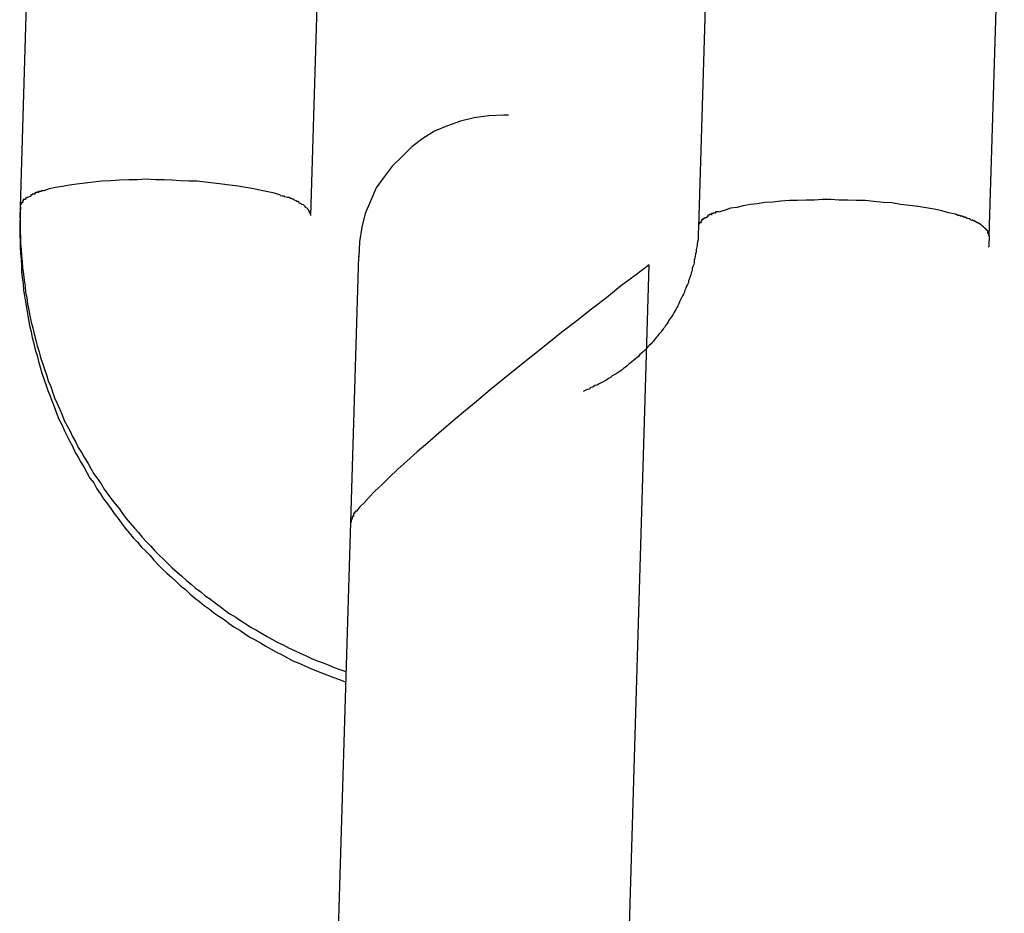
# Model space of a CAD drawing. Extents: x -64 to 64, y -26 to 26.
# Drawn here: x 35 to 35, y -13 to -13 of the extents above; entities that cross this region are included whole.
import ezdxf

# ---------------------------------------------------------------- set-up
doc = ezdxf.new("R2010")
doc.units = 0
doc.layers.get('0').update_dxf_attribs({"linetype": 'CONTINUOUS'})

msp = doc.modelspace()

# ---------------------------------------------------------------- linework, layer by layer
at = {"color": 0}
for points in [[(34.538, -13.3356), (34.541, -13.2332)], [(34.5979, -13.3374), (34.601, -13.2349)], [(34.681, -13.2374), (34.6779, -13.3398)], [(34.741, -13.2391), (34.7378, -13.3416)], [(34.6387, -13.3167), (34.6387, -13.3167), (34.6384, -13.3167), (34.6384, -13.3167), (34.6384, -13.3167), (34.6384, -13.3167), (34.6381, -13.3167), (34.6381, -13.3167), (34.6381, -13.3167), (34.6381, -13.3167), (34.6378, -13.3167), (34.6378, -13.3167), (34.6378, -13.3167), (34.6378, -13.3167), (34.6377, -13.3167), (34.6377, -13.3167), (34.6377, -13.3167), (34.6377, -13.3167), (34.6377, -13.3167), (34.6346, -13.3168), (34.6316, -13.3172), (34.6288, -13.3179), (34.6261, -13.3189), (34.6234, -13.32), (34.621, -13.3215), (34.6187, -13.3232), (34.6167, -13.3252), (34.6147, -13.3272), (34.613, -13.3294), (34.6114, -13.3317), (34.6102, -13.3344), (34.6091, -13.337), (34.6084, -13.3398), (34.6079, -13.3428), (34.6078, -13.3459)], [(34.6387, -13.3167), (34.6387, -13.3167), (34.6384, -13.3167), (34.6384, -13.3167), (34.6384, -13.3167), (34.6384, -13.3167), (34.6381, -13.3167), (34.6381, -13.3167), (34.6381, -13.3167), (34.6381, -13.3167), (34.6378, -13.3167), (34.6378, -13.3167), (34.6378, -13.3167), (34.6378, -13.3167), (34.6377, -13.3167), (34.6377, -13.3167), (34.6377, -13.3167), (34.6377, -13.3167), (34.6377, -13.3167), (34.6346, -13.3168), (34.6316, -13.3172), (34.6288, -13.3179), (34.6261, -13.3189), (34.6234, -13.32), (34.621, -13.3215), (34.6187, -13.3232), (34.6167, -13.3252), (34.6147, -13.3272), (34.613, -13.3294), (34.6114, -13.3317), (34.6102, -13.3344), (34.6091, -13.337), (34.6084, -13.3398), (34.6079, -13.3428), (34.6078, -13.3459)], [(34.5916, -13.3332), (34.5904, -13.3328), (34.589, -13.3325), (34.5876, -13.3322), (34.5861, -13.3319), (34.5845, -13.3316), (34.5829, -13.3313), (34.5812, -13.3311), (34.5796, -13.3309), (34.5779, -13.3307), (34.5761, -13.3305), (34.5744, -13.3303), (34.5727, -13.3303), (34.571, -13.3302), (34.5692, -13.3301), (34.5676, -13.33), (34.5658, -13.33), (34.5639, -13.3299), (34.5621, -13.33), (34.5603, -13.33), (34.5584, -13.3301), (34.5566, -13.3302), (34.5547, -13.3303), (34.553, -13.3305), (34.5513, -13.3307), (34.5496, -13.3309), (34.5481, -13.3311), (34.5466, -13.3314), (34.5452, -13.3316), (34.5439, -13.3319), (34.5428, -13.3323)], [(34.5395, -13.3337), (34.5395, -13.3337), (34.5392, -13.3337), (34.5392, -13.3337), (34.5392, -13.3337), (34.5392, -13.3337), (34.5392, -13.3337), (34.5392, -13.3337), (34.5392, -13.3337), (34.5392, -13.3338), (34.539, -13.3338), (34.539, -13.3338), (34.539, -13.3338), (34.539, -13.3338), (34.539, -13.3338), (34.539, -13.3338), (34.539, -13.3338), (34.539, -13.3341)], [(34.5395, -13.3337), (34.5395, -13.3337), (34.5392, -13.3337), (34.5392, -13.3337), (34.5392, -13.3337), (34.5392, -13.3337), (34.5392, -13.3337), (34.5392, -13.3337), (34.5392, -13.3337), (34.5392, -13.3338), (34.539, -13.3338), (34.539, -13.3338), (34.539, -13.3338), (34.539, -13.3338), (34.539, -13.3338), (34.539, -13.3338), (34.539, -13.3338), (34.539, -13.3341)], [(34.5401, -13.3334), (34.5394, -13.3337)], [(34.5409, -13.333), (34.5409, -13.333), (34.5406, -13.333), (34.5406, -13.333), (34.5406, -13.333), (34.5406, -13.333), (34.5404, -13.333), (34.5404, -13.333), (34.5404, -13.333), (34.5404, -13.3331), (34.5401, -13.3331), (34.5401, -13.3331), (34.5401, -13.3331), (34.5401, -13.3331), (34.5401, -13.3331), (34.5401, -13.3331), (34.5401, -13.3331), (34.5401, -13.3334)], [(34.5409, -13.333), (34.5409, -13.333), (34.5406, -13.333), (34.5406, -13.333), (34.5406, -13.333), (34.5406, -13.333), (34.5404, -13.333), (34.5404, -13.333), (34.5404, -13.333), (34.5404, -13.3331), (34.5401, -13.3331), (34.5401, -13.3331), (34.5401, -13.3331), (34.5401, -13.3331), (34.5401, -13.3331), (34.5401, -13.3331), (34.5401, -13.3331), (34.5401, -13.3334)], [(34.5418, -13.3326), (34.5418, -13.3326), (34.5415, -13.3326), (34.5415, -13.3326), (34.5415, -13.3326), (34.5415, -13.3326), (34.5413, -13.3326), (34.5413, -13.3326), (34.5413, -13.3326), (34.5413, -13.3327), (34.541, -13.3327), (34.541, -13.3327), (34.541, -13.3327), (34.541, -13.3327), (34.5409, -13.3327), (34.5409, -13.3327), (34.5409, -13.3327), (34.5409, -13.333)], [(34.5418, -13.3326), (34.5418, -13.3326), (34.5415, -13.3326), (34.5415, -13.3326), (34.5415, -13.3326), (34.5415, -13.3326), (34.5413, -13.3326), (34.5413, -13.3326), (34.5413, -13.3326), (34.5413, -13.3327), (34.541, -13.3327), (34.541, -13.3327), (34.541, -13.3327), (34.541, -13.3327), (34.5409, -13.3327), (34.5409, -13.3327), (34.5409, -13.3327), (34.5409, -13.333)], [(34.5427, -13.3323), (34.5427, -13.3323), (34.5424, -13.3323), (34.5424, -13.3323), (34.5424, -13.3323), (34.5424, -13.3323), (34.5422, -13.3323), (34.5422, -13.3323), (34.5422, -13.3323), (34.5422, -13.3324), (34.5419, -13.3324), (34.5419, -13.3324), (34.5419, -13.3324), (34.5419, -13.3324), (34.5417, -13.3324), (34.5417, -13.3324), (34.5417, -13.3324), (34.5417, -13.3327)], [(34.5427, -13.3323), (34.5427, -13.3323), (34.5424, -13.3323), (34.5424, -13.3323), (34.5424, -13.3323), (34.5424, -13.3323), (34.5422, -13.3323), (34.5422, -13.3323), (34.5422, -13.3323), (34.5422, -13.3324), (34.5419, -13.3324), (34.5419, -13.3324), (34.5419, -13.3324), (34.5419, -13.3324), (34.5417, -13.3324), (34.5417, -13.3324), (34.5417, -13.3324), (34.5417, -13.3327)], [(34.5926, -13.3336), (34.5926, -13.3336), (34.5923, -13.3334), (34.5923, -13.3334), (34.5923, -13.3334), (34.5923, -13.3334), (34.592, -13.3334), (34.592, -13.3334), (34.592, -13.3334), (34.592, -13.3334), (34.5917, -13.3333), (34.5917, -13.3333), (34.5917, -13.3333), (34.5917, -13.3333), (34.5916, -13.3333), (34.5916, -13.3333), (34.5916, -13.3333), (34.5916, -13.3333)], [(34.5926, -13.3336), (34.5926, -13.3336), (34.5923, -13.3334), (34.5923, -13.3334), (34.5923, -13.3334), (34.5923, -13.3334), (34.592, -13.3334), (34.592, -13.3334), (34.592, -13.3334), (34.592, -13.3334), (34.5917, -13.3333), (34.5917, -13.3333), (34.5917, -13.3333), (34.5917, -13.3333), (34.5916, -13.3333), (34.5916, -13.3333), (34.5916, -13.3333), (34.5916, -13.3333)], [(34.5937, -13.3339), (34.5937, -13.3339), (34.5934, -13.3337), (34.5934, -13.3337), (34.5934, -13.3337), (34.5934, -13.3337), (34.5931, -13.3337), (34.5931, -13.3337), (34.5931, -13.3337), (34.5931, -13.3337), (34.5928, -13.3336), (34.5928, -13.3336), (34.5928, -13.3336), (34.5928, -13.3336), (34.5927, -13.3336), (34.5927, -13.3336), (34.5927, -13.3336), (34.5927, -13.3336)], [(34.5937, -13.3339), (34.5937, -13.3339), (34.5934, -13.3337), (34.5934, -13.3337), (34.5934, -13.3337), (34.5934, -13.3337), (34.5931, -13.3337), (34.5931, -13.3337), (34.5931, -13.3337), (34.5931, -13.3337), (34.5928, -13.3336), (34.5928, -13.3336), (34.5928, -13.3336), (34.5928, -13.3336), (34.5927, -13.3336), (34.5927, -13.3336), (34.5927, -13.3336), (34.5927, -13.3336)], [(34.5946, -13.3343), (34.5946, -13.3343), (34.5943, -13.334), (34.5943, -13.334), (34.5943, -13.334), (34.5943, -13.334), (34.5941, -13.334), (34.5941, -13.334), (34.5941, -13.334), (34.5941, -13.334), (34.5938, -13.3339), (34.5938, -13.3339), (34.5938, -13.3339), (34.5938, -13.3339), (34.5937, -13.3339), (34.5937, -13.3339), (34.5937, -13.3339), (34.5937, -13.3339)], [(34.5946, -13.3343), (34.5946, -13.3343), (34.5943, -13.334), (34.5943, -13.334), (34.5943, -13.334), (34.5943, -13.334), (34.5941, -13.334), (34.5941, -13.334), (34.5941, -13.334), (34.5941, -13.334), (34.5938, -13.3339), (34.5938, -13.3339), (34.5938, -13.3339), (34.5938, -13.3339), (34.5937, -13.3339), (34.5937, -13.3339), (34.5937, -13.3339), (34.5937, -13.3339)], [(34.5384, -13.3348), (34.5384, -13.3348), (34.5381, -13.3348), (34.5381, -13.3348), (34.5381, -13.3348), (34.5381, -13.3348), (34.5381, -13.3348), (34.5381, -13.3348), (34.5381, -13.3348), (34.5381, -13.3351), (34.5379, -13.3351), (34.5379, -13.3351), (34.5379, -13.3351), (34.5379, -13.3353), (34.5379, -13.3353), (34.5379, -13.3353), (34.5379, -13.3353), (34.5379, -13.3356)], [(34.5384, -13.3348), (34.5384, -13.3348), (34.5381, -13.3348), (34.5381, -13.3348), (34.5381, -13.3348), (34.5381, -13.3348), (34.5381, -13.3348), (34.5381, -13.3348), (34.5381, -13.3348), (34.5381, -13.3351), (34.5379, -13.3351), (34.5379, -13.3351), (34.5379, -13.3351), (34.5379, -13.3353), (34.5379, -13.3353), (34.5379, -13.3353), (34.5379, -13.3353), (34.5379, -13.3356)], [(34.538, -13.3356), (34.5379, -13.3369), (34.5379, -13.3382), (34.5379, -13.3394), (34.5379, -13.3407), (34.538, -13.342), (34.538, -13.3432), (34.5381, -13.3444), (34.5382, -13.3457), (34.5383, -13.3469), (34.5384, -13.3482), (34.5386, -13.3495), (34.5387, -13.3507), (34.5389, -13.352), (34.539, -13.3532), (34.5393, -13.3544), (34.5394, -13.3556), (34.5397, -13.3569), (34.5399, -13.3581), (34.5402, -13.3594), (34.5405, -13.3606), (34.5408, -13.3618), (34.5411, -13.3631), (34.5414, -13.3643), (34.5418, -13.3655), (34.5421, -13.3667), (34.5425, -13.3679), (34.5429, -13.3691), (34.5433, -13.3703), (34.5437, -13.3715), (34.5442, -13.3727), (34.5446, -13.3738), (34.545, -13.375), (34.5455, -13.3762), (34.5461, -13.3774), (34.5466, -13.3785), (34.547, -13.3797), (34.5476, -13.3808), (34.5482, -13.3819), (34.5487, -13.383), (34.5494, -13.3842), (34.5499, -13.3853), (34.5506, -13.3864), (34.5512, -13.3874), (34.5519, -13.3886), (34.5525, -13.3896), (34.5531, -13.3907), (34.5539, -13.3918), (34.5546, -13.3928), (34.5552, -13.3939), (34.556, -13.3949), (34.5567, -13.3959), (34.5575, -13.3969), (34.5583, -13.3979), (34.559, -13.3989), (34.5598, -13.3999), (34.5606, -13.4009), (34.5615, -13.4019), (34.5623, -13.4028), (34.5631, -13.4038), (34.5639, -13.4047), (34.5648, -13.4056), (34.5657, -13.4066), (34.5666, -13.4075), (34.5675, -13.4083), (34.5684, -13.4092), (34.5693, -13.4101), (34.5703, -13.411), (34.5712, -13.4118), (34.5722, -13.4127), (34.5732, -13.4135), (34.5741, -13.4143), (34.5752, -13.4151), (34.5761, -13.4159), (34.5772, -13.4166), (34.5782, -13.4174), (34.5792, -13.4181), (34.5802, -13.4189), (34.5812, -13.4196), (34.5824, -13.4203), (34.5834, -13.421), (34.5845, -13.4217), (34.5856, -13.4224), (34.5867, -13.423), (34.5877, -13.4236), (34.5889, -13.4243), (34.59, -13.4249), (34.5911, -13.4255), (34.5922, -13.426), (34.5934, -13.4267), (34.5945, -13.4272), (34.5957, -13.4277), (34.5969, -13.4283), (34.598, -13.4288), (34.5992, -13.4293), (34.6004, -13.4297), (34.6016, -13.4302), (34.6027, -13.4307), (34.6039, -13.4311), (34.6051, -13.4315)], [(34.5379, -13.3377), (34.538, -13.3357)], [(34.5389, -13.3341), (34.5389, -13.3341), (34.5386, -13.3341), (34.5386, -13.3341), (34.5386, -13.3341), (34.5386, -13.3341), (34.5385, -13.3341), (34.5385, -13.3341), (34.5385, -13.3341), (34.5385, -13.3344), (34.5384, -13.3344), (34.5384, -13.3344), (34.5384, -13.3344), (34.5384, -13.3345), (34.5384, -13.3345), (34.5384, -13.3345), (34.5384, -13.3345), (34.5384, -13.3348)], [(34.5389, -13.3341), (34.5389, -13.3341), (34.5386, -13.3341), (34.5386, -13.3341), (34.5386, -13.3341), (34.5386, -13.3341), (34.5385, -13.3341), (34.5385, -13.3341), (34.5385, -13.3341), (34.5385, -13.3344), (34.5384, -13.3344), (34.5384, -13.3344), (34.5384, -13.3344), (34.5384, -13.3345), (34.5384, -13.3345), (34.5384, -13.3345), (34.5384, -13.3345), (34.5384, -13.3348)], [(34.5955, -13.3347), (34.5955, -13.3347), (34.5952, -13.3345), (34.5952, -13.3345), (34.5952, -13.3345), (34.5952, -13.3345), (34.595, -13.3345), (34.595, -13.3345), (34.595, -13.3345), (34.595, -13.3345), (34.5947, -13.3343), (34.5947, -13.3343), (34.5947, -13.3343), (34.5947, -13.3343), (34.5947, -13.3343), (34.5947, -13.3343), (34.5947, -13.3343), (34.5947, -13.3343)], [(34.5955, -13.3347), (34.5955, -13.3347), (34.5952, -13.3345), (34.5952, -13.3345), (34.5952, -13.3345), (34.5952, -13.3345), (34.595, -13.3345), (34.595, -13.3345), (34.595, -13.3345), (34.595, -13.3345), (34.5947, -13.3343), (34.5947, -13.3343), (34.5947, -13.3343), (34.5947, -13.3343), (34.5947, -13.3343), (34.5947, -13.3343), (34.5947, -13.3343), (34.5947, -13.3343)], [(34.5961, -13.3352), (34.5961, -13.3352), (34.5958, -13.3349), (34.5958, -13.3349), (34.5958, -13.3349), (34.5958, -13.3349), (34.5957, -13.3349), (34.5957, -13.3349), (34.5957, -13.3349), (34.5957, -13.3349), (34.5954, -13.3348), (34.5954, -13.3348), (34.5954, -13.3348), (34.5954, -13.3348), (34.5954, -13.3348), (34.5954, -13.3348), (34.5954, -13.3348), (34.5954, -13.3348)], [(34.5961, -13.3352), (34.5961, -13.3352), (34.5958, -13.3349), (34.5958, -13.3349), (34.5958, -13.3349), (34.5958, -13.3349), (34.5957, -13.3349), (34.5957, -13.3349), (34.5957, -13.3349), (34.5957, -13.3349), (34.5954, -13.3348), (34.5954, -13.3348), (34.5954, -13.3348), (34.5954, -13.3348), (34.5954, -13.3348), (34.5954, -13.3348), (34.5954, -13.3348), (34.5954, -13.3348)], [(34.5967, -13.3355), (34.5967, -13.3355), (34.5964, -13.3352), (34.5964, -13.3352), (34.5964, -13.3352), (34.5964, -13.3352), (34.5964, -13.3352), (34.5964, -13.3352), (34.5964, -13.3352), (34.5964, -13.3352), (34.5961, -13.3351), (34.5961, -13.3351), (34.5961, -13.3351), (34.5961, -13.3351), (34.5961, -13.3351), (34.5961, -13.3351), (34.5961, -13.3351), (34.5961, -13.3351)], [(34.5967, -13.3355), (34.5967, -13.3355), (34.5964, -13.3352), (34.5964, -13.3352), (34.5964, -13.3352), (34.5964, -13.3352), (34.5964, -13.3352), (34.5964, -13.3352), (34.5964, -13.3352), (34.5964, -13.3352), (34.5961, -13.3351), (34.5961, -13.3351), (34.5961, -13.3351), (34.5961, -13.3351), (34.5961, -13.3351), (34.5961, -13.3351), (34.5961, -13.3351), (34.5961, -13.3351)], [(34.5971, -13.3359), (34.5971, -13.3359), (34.5968, -13.3357), (34.5968, -13.3357), (34.5968, -13.3357), (34.5968, -13.3357), (34.5968, -13.3357), (34.5968, -13.3357), (34.5968, -13.3357), (34.5968, -13.3357), (34.5967, -13.3355), (34.5967, -13.3355), (34.5967, -13.3355), (34.5967, -13.3355), (34.5967, -13.3355), (34.5967, -13.3355), (34.5967, -13.3355), (34.5967, -13.3355)], [(34.5971, -13.3359), (34.5971, -13.3359), (34.5968, -13.3357), (34.5968, -13.3357), (34.5968, -13.3357), (34.5968, -13.3357), (34.5968, -13.3357), (34.5968, -13.3357), (34.5968, -13.3357), (34.5968, -13.3357), (34.5967, -13.3355), (34.5967, -13.3355), (34.5967, -13.3355), (34.5967, -13.3355), (34.5967, -13.3355), (34.5967, -13.3355), (34.5967, -13.3355), (34.5967, -13.3355)], [(34.5975, -13.3363), (34.5975, -13.3363), (34.5972, -13.336), (34.5972, -13.336), (34.5972, -13.336), (34.5972, -13.336), (34.5972, -13.336), (34.5972, -13.336), (34.5972, -13.336), (34.5972, -13.336), (34.5972, -13.3359), (34.5972, -13.3359), (34.5972, -13.3359), (34.5972, -13.3359), (34.5972, -13.3359), (34.5972, -13.3359), (34.5972, -13.3359), (34.5972, -13.3359)], [(34.5975, -13.3363), (34.5975, -13.3363), (34.5972, -13.336), (34.5972, -13.336), (34.5972, -13.336), (34.5972, -13.336), (34.5972, -13.336), (34.5972, -13.336), (34.5972, -13.336), (34.5972, -13.336), (34.5972, -13.3359), (34.5972, -13.3359), (34.5972, -13.3359), (34.5972, -13.3359), (34.5972, -13.3359), (34.5972, -13.3359), (34.5972, -13.3359), (34.5972, -13.3359)], [(34.7309, -13.3371), (34.7295, -13.3368), (34.7281, -13.3364), (34.7265, -13.3361), (34.7249, -13.3358), (34.7232, -13.3355), (34.7214, -13.3353), (34.7196, -13.3351), (34.7178, -13.3348), (34.716, -13.3347), (34.7141, -13.3345), (34.7123, -13.3343), (34.7104, -13.3343), (34.7087, -13.3342), (34.7069, -13.3342), (34.7052, -13.3341), (34.7035, -13.3341), (34.7018, -13.3342), (34.7001, -13.3342), (34.6983, -13.3343), (34.6967, -13.3343), (34.6949, -13.3344), (34.6932, -13.3346), (34.6916, -13.3347), (34.69, -13.335), (34.6886, -13.3351), (34.6871, -13.3354), (34.6858, -13.3357), (34.6845, -13.3359), (34.6834, -13.3363), (34.6823, -13.3366)], [(34.5379, -13.3377), (34.5378, -13.3389), (34.5378, -13.3402), (34.5378, -13.3415), (34.5379, -13.3427), (34.5379, -13.344), (34.538, -13.3452), (34.5381, -13.3464), (34.5382, -13.3477), (34.5382, -13.349), (34.5383, -13.3502), (34.5385, -13.3515), (34.5386, -13.3528), (34.5388, -13.354), (34.539, -13.3552), (34.5392, -13.3564), (34.5394, -13.3577), (34.5396, -13.3589), (34.5398, -13.3601), (34.5402, -13.3614), (34.5404, -13.3626), (34.5407, -13.3638), (34.541, -13.3651), (34.5414, -13.3663), (34.5417, -13.3675), (34.542, -13.3687), (34.5424, -13.3699), (34.5428, -13.3711), (34.5432, -13.3723), (34.5436, -13.3735), (34.5441, -13.3747), (34.5445, -13.3758), (34.545, -13.377), (34.5454, -13.3782), (34.5459, -13.3794), (34.5465, -13.3805), (34.547, -13.3817), (34.5475, -13.3828), (34.5481, -13.3839), (34.5487, -13.385), (34.5492, -13.3862), (34.5499, -13.3873), (34.5504, -13.3883), (34.5511, -13.3894), (34.5517, -13.3906), (34.5523, -13.3916), (34.5531, -13.3926), (34.5537, -13.3938), (34.5544, -13.3948), (34.5551, -13.3959), (34.5559, -13.3969), (34.5566, -13.3979), (34.5573, -13.3989), (34.5581, -13.3999), (34.5588, -13.4009), (34.5596, -13.4019), (34.5604, -13.4029), (34.5612, -13.4039), (34.5621, -13.4048), (34.5629, -13.4058), (34.5638, -13.4067), (34.5647, -13.4076), (34.5655, -13.4085), (34.5664, -13.4095), (34.5673, -13.4104), (34.5682, -13.4112), (34.5692, -13.4121), (34.57, -13.4129), (34.571, -13.4138), (34.572, -13.4146), (34.5729, -13.4155), (34.5739, -13.4163), (34.5749, -13.4171), (34.5759, -13.4179), (34.5769, -13.4186), (34.5779, -13.4194), (34.5789, -13.4201), (34.58, -13.4208), (34.581, -13.4216), (34.582, -13.4223), (34.5832, -13.423), (34.5842, -13.4237), (34.5853, -13.4244), (34.5864, -13.425), (34.5875, -13.4256), (34.5886, -13.4263), (34.5897, -13.4269), (34.5908, -13.4275), (34.592, -13.4281), (34.5931, -13.4287), (34.5942, -13.4293), (34.5953, -13.4297), (34.5965, -13.4303), (34.5977, -13.4308), (34.5989, -13.4313), (34.6001, -13.4318), (34.6012, -13.4322), (34.6024, -13.4327), (34.6036, -13.4331), (34.6048, -13.4336)], [(34.5379, -13.3379), (34.5379, -13.3379), (34.5379, -13.3379), (34.5379, -13.3379), (34.5379, -13.3379), (34.5379, -13.3379), (34.5379, -13.3379), (34.5379, -13.3379), (34.5379, -13.3379), (34.5379, -13.3379), (34.5379, -13.3379), (34.5379, -13.3379), (34.5379, -13.3379), (34.5379, -13.3379), (34.5379, -13.3379), (34.5379, -13.3378), (34.5379, -13.3378), (34.5379, -13.3378), (34.5379, -13.3378), (34.5379, -13.3378), (34.5379, -13.3378), (34.5379, -13.3378), (34.5379, -13.3378), (34.5379, -13.3378), (34.5379, -13.3377), (34.5379, -13.3377), (34.5379, -13.3377), (34.5379, -13.3377), (34.5379, -13.3377)], [(34.5977, -13.3367), (34.5977, -13.3367), (34.5975, -13.3364), (34.5975, -13.3364), (34.5975, -13.3364), (34.5975, -13.3364), (34.5975, -13.3364), (34.5975, -13.3364), (34.5975, -13.3364), (34.5975, -13.3364), (34.5975, -13.3363), (34.5975, -13.3363), (34.5975, -13.3363), (34.5975, -13.3363), (34.5975, -13.3363), (34.5975, -13.3363), (34.5975, -13.3363), (34.5975, -13.3363)], [(34.5977, -13.3367), (34.5977, -13.3367), (34.5975, -13.3364), (34.5975, -13.3364), (34.5975, -13.3364), (34.5975, -13.3364), (34.5975, -13.3364), (34.5975, -13.3364), (34.5975, -13.3364), (34.5975, -13.3364), (34.5975, -13.3363), (34.5975, -13.3363), (34.5975, -13.3363), (34.5975, -13.3363), (34.5975, -13.3363), (34.5975, -13.3363), (34.5975, -13.3363), (34.5975, -13.3363)], [(34.5979, -13.3371), (34.5979, -13.3371), (34.5977, -13.3368), (34.5977, -13.3368), (34.5977, -13.3368), (34.5977, -13.3368), (34.5977, -13.3368), (34.5977, -13.3368), (34.5977, -13.3368), (34.5977, -13.3368), (34.5977, -13.3367), (34.5977, -13.3367), (34.5977, -13.3367), (34.5977, -13.3367), (34.5977, -13.3367), (34.5977, -13.3367), (34.5977, -13.3367), (34.5977, -13.3367)], [(34.5979, -13.3371), (34.5979, -13.3371), (34.5977, -13.3368), (34.5977, -13.3368), (34.5977, -13.3368), (34.5977, -13.3368), (34.5977, -13.3368), (34.5977, -13.3368), (34.5977, -13.3368), (34.5977, -13.3368), (34.5977, -13.3367), (34.5977, -13.3367), (34.5977, -13.3367), (34.5977, -13.3367), (34.5977, -13.3367), (34.5977, -13.3367), (34.5977, -13.3367), (34.5977, -13.3367)], [(34.5979, -13.3374), (34.5979, -13.3371)], [(34.5979, -13.3374), (34.5979, -13.3374)], [(34.6793, -13.3379), (34.6793, -13.3379), (34.679, -13.3379), (34.679, -13.3379), (34.679, -13.3379), (34.679, -13.3379), (34.679, -13.3379), (34.679, -13.3379), (34.679, -13.3379), (34.679, -13.3381), (34.6788, -13.3381), (34.6788, -13.3381), (34.6788, -13.3381), (34.6788, -13.3381), (34.6788, -13.3381), (34.6788, -13.3381), (34.6788, -13.3381), (34.6788, -13.3383)], [(34.6793, -13.3379), (34.6793, -13.3379), (34.679, -13.3379), (34.679, -13.3379), (34.679, -13.3379), (34.679, -13.3379), (34.679, -13.3379), (34.679, -13.3379), (34.679, -13.3379), (34.679, -13.3381), (34.6788, -13.3381), (34.6788, -13.3381), (34.6788, -13.3381), (34.6788, -13.3381), (34.6788, -13.3381), (34.6788, -13.3381), (34.6788, -13.3381), (34.6788, -13.3383)], [(34.6798, -13.3376), (34.6793, -13.3379)], [(34.6805, -13.3372), (34.6805, -13.3372), (34.6802, -13.3372), (34.6802, -13.3372), (34.6802, -13.3372), (34.6802, -13.3372), (34.6801, -13.3372), (34.6801, -13.3372), (34.6801, -13.3372), (34.6801, -13.3373), (34.6798, -13.3373), (34.6798, -13.3373), (34.6798, -13.3373), (34.6798, -13.3373), (34.6798, -13.3373), (34.6798, -13.3373), (34.6798, -13.3373), (34.6798, -13.3376)], [(34.6805, -13.3372), (34.6805, -13.3372), (34.6802, -13.3372), (34.6802, -13.3372), (34.6802, -13.3372), (34.6802, -13.3372), (34.6801, -13.3372), (34.6801, -13.3372), (34.6801, -13.3372), (34.6801, -13.3373), (34.6798, -13.3373), (34.6798, -13.3373), (34.6798, -13.3373), (34.6798, -13.3373), (34.6798, -13.3373), (34.6798, -13.3373), (34.6798, -13.3373), (34.6798, -13.3376)], [(34.6814, -13.3369), (34.6814, -13.3369), (34.6811, -13.3369), (34.6811, -13.3369), (34.6811, -13.3369), (34.6811, -13.3369), (34.6809, -13.3369), (34.6809, -13.3369), (34.6809, -13.3369), (34.6809, -13.337), (34.6806, -13.337), (34.6806, -13.337), (34.6806, -13.337), (34.6806, -13.337), (34.6806, -13.337), (34.6806, -13.337), (34.6806, -13.337), (34.6806, -13.3373)], [(34.6814, -13.3369), (34.6814, -13.3369), (34.6811, -13.3369), (34.6811, -13.3369), (34.6811, -13.3369), (34.6811, -13.3369), (34.6809, -13.3369), (34.6809, -13.3369), (34.6809, -13.3369), (34.6809, -13.337), (34.6806, -13.337), (34.6806, -13.337), (34.6806, -13.337), (34.6806, -13.337), (34.6806, -13.337), (34.6806, -13.337), (34.6806, -13.337), (34.6806, -13.3373)], [(34.6822, -13.3366), (34.6822, -13.3366), (34.6819, -13.3366), (34.6819, -13.3366), (34.6819, -13.3366), (34.6819, -13.3366), (34.6817, -13.3366), (34.6817, -13.3366), (34.6817, -13.3366), (34.6817, -13.3366), (34.6814, -13.3366), (34.6814, -13.3366), (34.6814, -13.3366), (34.6814, -13.3366), (34.6814, -13.3366), (34.6814, -13.3366), (34.6814, -13.3366), (34.6814, -13.3369)], [(34.6822, -13.3366), (34.6822, -13.3366), (34.6819, -13.3366), (34.6819, -13.3366), (34.6819, -13.3366), (34.6819, -13.3366), (34.6817, -13.3366), (34.6817, -13.3366), (34.6817, -13.3366), (34.6817, -13.3366), (34.6814, -13.3366), (34.6814, -13.3366), (34.6814, -13.3366), (34.6814, -13.3366), (34.6814, -13.3366), (34.6814, -13.3366), (34.6814, -13.3366), (34.6814, -13.3369)], [(34.7321, -13.3376), (34.7321, -13.3376), (34.7318, -13.3374), (34.7318, -13.3374), (34.7317, -13.3374), (34.7317, -13.3374), (34.7314, -13.3374), (34.7314, -13.3374), (34.7314, -13.3374), (34.7314, -13.3374), (34.7311, -13.3372), (34.7311, -13.3372), (34.7311, -13.3372), (34.7311, -13.3372), (34.7309, -13.3372), (34.7309, -13.3372), (34.7309, -13.3372), (34.7309, -13.3372)], [(34.7321, -13.3376), (34.7321, -13.3376), (34.7318, -13.3374), (34.7318, -13.3374), (34.7317, -13.3374), (34.7317, -13.3374), (34.7314, -13.3374), (34.7314, -13.3374), (34.7314, -13.3374), (34.7314, -13.3374), (34.7311, -13.3372), (34.7311, -13.3372), (34.7311, -13.3372), (34.7311, -13.3372), (34.7309, -13.3372), (34.7309, -13.3372), (34.7309, -13.3372), (34.7309, -13.3372)], [(34.7332, -13.3379), (34.7332, -13.3379), (34.7329, -13.3377), (34.7329, -13.3377), (34.7329, -13.3377), (34.7329, -13.3377), (34.7326, -13.3377), (34.7326, -13.3377), (34.7326, -13.3377), (34.7326, -13.3377), (34.7323, -13.3375), (34.7323, -13.3375), (34.7323, -13.3375), (34.7323, -13.3375), (34.7321, -13.3375), (34.7321, -13.3375), (34.7321, -13.3375), (34.7321, -13.3375)], [(34.7332, -13.3379), (34.7332, -13.3379), (34.7329, -13.3377), (34.7329, -13.3377), (34.7329, -13.3377), (34.7329, -13.3377), (34.7326, -13.3377), (34.7326, -13.3377), (34.7326, -13.3377), (34.7326, -13.3377), (34.7323, -13.3375), (34.7323, -13.3375), (34.7323, -13.3375), (34.7323, -13.3375), (34.7321, -13.3375), (34.7321, -13.3375), (34.7321, -13.3375), (34.7321, -13.3375)], [(34.7342, -13.3384), (34.7342, -13.3384), (34.7339, -13.3381), (34.7339, -13.3381), (34.7339, -13.3381), (34.7339, -13.3381), (34.7337, -13.3381), (34.7337, -13.3381), (34.7337, -13.3381), (34.7337, -13.3381), (34.7334, -13.338), (34.7334, -13.338), (34.7334, -13.338), (34.7334, -13.338), (34.7333, -13.338), (34.7333, -13.338), (34.7333, -13.338), (34.7333, -13.338)], [(34.7342, -13.3384), (34.7342, -13.3384), (34.7339, -13.3381), (34.7339, -13.3381), (34.7339, -13.3381), (34.7339, -13.3381), (34.7337, -13.3381), (34.7337, -13.3381), (34.7337, -13.3381), (34.7337, -13.3381), (34.7334, -13.338), (34.7334, -13.338), (34.7334, -13.338), (34.7334, -13.338), (34.7333, -13.338), (34.7333, -13.338), (34.7333, -13.338), (34.7333, -13.338)], [(34.6779, -13.3398), (34.6779, -13.3402), (34.6778, -13.3407), (34.6778, -13.3411), (34.6778, -13.3415), (34.6778, -13.342), (34.6778, -13.3424), (34.6777, -13.3428), (34.6776, -13.3432), (34.6776, -13.3436), (34.6775, -13.3441), (34.6774, -13.3445), (34.6774, -13.3449), (34.6773, -13.3453), (34.6772, -13.3458), (34.6771, -13.3462), (34.677, -13.3466), (34.677, -13.3471), (34.6769, -13.3475), (34.6767, -13.3479), (34.6766, -13.3483), (34.6766, -13.3488), (34.6764, -13.3492), (34.6763, -13.3496), (34.6762, -13.35), (34.676, -13.3504), (34.6758, -13.3508), (34.6758, -13.3512), (34.6756, -13.3516), (34.6754, -13.352), (34.6753, -13.3524), (34.6751, -13.3528), (34.675, -13.3532), (34.6748, -13.3536), (34.6746, -13.354), (34.6744, -13.3544), (34.6742, -13.3548), (34.674, -13.3552), (34.6738, -13.3556), (34.6736, -13.356), (34.6734, -13.3564), (34.6732, -13.3568), (34.673, -13.3571), (34.6728, -13.3575), (34.6726, -13.3579), (34.6723, -13.3583), (34.6721, -13.3586), (34.6718, -13.359), (34.6716, -13.3593), (34.6714, -13.3597), (34.6711, -13.3601), (34.6709, -13.3605), (34.6706, -13.3608), (34.6703, -13.3612), (34.6701, -13.3615), (34.6697, -13.3619), (34.6695, -13.3622), (34.6692, -13.3625), (34.6689, -13.3629), (34.6686, -13.3633), (34.6683, -13.3636), (34.6681, -13.3639), (34.6677, -13.3642), (34.6674, -13.3645), (34.6671, -13.3649), (34.6668, -13.3652), (34.6665, -13.3655), (34.6661, -13.3658), (34.6658, -13.3661), (34.6655, -13.3665), (34.6652, -13.3667), (34.6649, -13.367), (34.6645, -13.3673), (34.6641, -13.3676), (34.6638, -13.3679), (34.6635, -13.3681), (34.6631, -13.3685), (34.6628, -13.3687), (34.6624, -13.369), (34.6621, -13.3693), (34.6617, -13.3695), (34.6613, -13.3698), (34.6609, -13.3701), (34.6605, -13.3703), (34.6601, -13.3705), (34.6597, -13.3708), (34.6593, -13.371), (34.659, -13.3713), (34.6586, -13.3715), (34.6582, -13.3717), (34.6578, -13.3719), (34.6574, -13.3721), (34.657, -13.3724), (34.6565, -13.3725), (34.6561, -13.3728), (34.6557, -13.3729), (34.6553, -13.3732), (34.6549, -13.3733), (34.6545, -13.3735), (34.6541, -13.3737)], [(34.6783, -13.3389), (34.6783, -13.3389), (34.678, -13.3389), (34.678, -13.3389), (34.678, -13.3389), (34.678, -13.3389), (34.678, -13.3389), (34.678, -13.3389), (34.678, -13.3389), (34.678, -13.3392), (34.6779, -13.3392), (34.6779, -13.3392), (34.6779, -13.3392), (34.6779, -13.3395), (34.6779, -13.3395), (34.6779, -13.3395), (34.6779, -13.3395), (34.6779, -13.3398)], [(34.6783, -13.3389), (34.6783, -13.3389), (34.678, -13.3389), (34.678, -13.3389), (34.678, -13.3389), (34.678, -13.3389), (34.678, -13.3389), (34.678, -13.3389), (34.678, -13.3389), (34.678, -13.3392), (34.6779, -13.3392), (34.6779, -13.3392), (34.6779, -13.3392), (34.6779, -13.3395), (34.6779, -13.3395), (34.6779, -13.3395), (34.6779, -13.3395), (34.6779, -13.3398)], [(34.6788, -13.3383), (34.6788, -13.3383), (34.6785, -13.3383), (34.6785, -13.3383), (34.6785, -13.3383), (34.6785, -13.3383), (34.6785, -13.3383), (34.6785, -13.3383), (34.6785, -13.3383), (34.6785, -13.3386), (34.6784, -13.3386), (34.6784, -13.3386), (34.6784, -13.3386), (34.6784, -13.3387), (34.6784, -13.3387), (34.6784, -13.3387), (34.6784, -13.3387), (34.6784, -13.339)], [(34.6788, -13.3383), (34.6788, -13.3383), (34.6785, -13.3383), (34.6785, -13.3383), (34.6785, -13.3383), (34.6785, -13.3383), (34.6785, -13.3383), (34.6785, -13.3383), (34.6785, -13.3383), (34.6785, -13.3386), (34.6784, -13.3386), (34.6784, -13.3386), (34.6784, -13.3386), (34.6784, -13.3387), (34.6784, -13.3387), (34.6784, -13.3387), (34.6784, -13.3387), (34.6784, -13.339)], [(34.7351, -13.3387), (34.7351, -13.3387), (34.7348, -13.3385), (34.7348, -13.3385), (34.7348, -13.3385), (34.7348, -13.3385), (34.7346, -13.3385), (34.7346, -13.3385), (34.7346, -13.3385), (34.7346, -13.3385), (34.7343, -13.3383), (34.7343, -13.3383), (34.7343, -13.3383), (34.7343, -13.3383), (34.7343, -13.3383), (34.7343, -13.3383), (34.7343, -13.3383), (34.7343, -13.3383)], [(34.7351, -13.3387), (34.7351, -13.3387), (34.7348, -13.3385), (34.7348, -13.3385), (34.7348, -13.3385), (34.7348, -13.3385), (34.7346, -13.3385), (34.7346, -13.3385), (34.7346, -13.3385), (34.7346, -13.3385), (34.7343, -13.3383), (34.7343, -13.3383), (34.7343, -13.3383), (34.7343, -13.3383), (34.7343, -13.3383), (34.7343, -13.3383), (34.7343, -13.3383), (34.7343, -13.3383)], [(34.7359, -13.3391), (34.7359, -13.3391), (34.7356, -13.3389), (34.7356, -13.3389), (34.7356, -13.3389), (34.7356, -13.3389), (34.7354, -13.3389), (34.7354, -13.3389), (34.7354, -13.3389), (34.7354, -13.3389), (34.7351, -13.3387), (34.7351, -13.3387), (34.7351, -13.3387), (34.7351, -13.3387), (34.7351, -13.3387), (34.7351, -13.3387), (34.7351, -13.3387), (34.7351, -13.3387)], [(34.7359, -13.3391), (34.7359, -13.3391), (34.7356, -13.3389), (34.7356, -13.3389), (34.7356, -13.3389), (34.7356, -13.3389), (34.7354, -13.3389), (34.7354, -13.3389), (34.7354, -13.3389), (34.7354, -13.3389), (34.7351, -13.3387), (34.7351, -13.3387), (34.7351, -13.3387), (34.7351, -13.3387), (34.7351, -13.3387), (34.7351, -13.3387), (34.7351, -13.3387), (34.7351, -13.3387)], [(34.7365, -13.3396), (34.7365, -13.3396), (34.7362, -13.3393), (34.7362, -13.3393), (34.7362, -13.3393), (34.7362, -13.3393), (34.7362, -13.3393), (34.7362, -13.3393), (34.7362, -13.3393), (34.7362, -13.3393), (34.7359, -13.3391), (34.7359, -13.3391), (34.7359, -13.3391), (34.7359, -13.3391), (34.7359, -13.3391), (34.7359, -13.3391), (34.7359, -13.3391), (34.7359, -13.3391)], [(34.7365, -13.3396), (34.7365, -13.3396), (34.7362, -13.3393), (34.7362, -13.3393), (34.7362, -13.3393), (34.7362, -13.3393), (34.7362, -13.3393), (34.7362, -13.3393), (34.7362, -13.3393), (34.7362, -13.3393), (34.7359, -13.3391), (34.7359, -13.3391), (34.7359, -13.3391), (34.7359, -13.3391), (34.7359, -13.3391), (34.7359, -13.3391), (34.7359, -13.3391), (34.7359, -13.3391)], [(34.737, -13.34), (34.737, -13.34), (34.7367, -13.3397), (34.7367, -13.3397), (34.7367, -13.3397), (34.7367, -13.3397), (34.7367, -13.3397), (34.7367, -13.3397), (34.7367, -13.3397), (34.7367, -13.3397), (34.7365, -13.3396), (34.7365, -13.3396), (34.7365, -13.3396), (34.7365, -13.3396), (34.7365, -13.3396), (34.7365, -13.3396), (34.7365, -13.3396), (34.7365, -13.3396)], [(34.737, -13.34), (34.737, -13.34), (34.7367, -13.3397), (34.7367, -13.3397), (34.7367, -13.3397), (34.7367, -13.3397), (34.7367, -13.3397), (34.7367, -13.3397), (34.7367, -13.3397), (34.7367, -13.3397), (34.7365, -13.3396), (34.7365, -13.3396), (34.7365, -13.3396), (34.7365, -13.3396), (34.7365, -13.3396), (34.7365, -13.3396), (34.7365, -13.3396), (34.7365, -13.3396)], [(34.7374, -13.3404), (34.7374, -13.3404), (34.7371, -13.3401), (34.7371, -13.3401), (34.7371, -13.3401), (34.7371, -13.3401), (34.7371, -13.3401), (34.7371, -13.3401), (34.7371, -13.3401), (34.7371, -13.3401), (34.737, -13.34), (34.737, -13.34), (34.737, -13.34), (34.737, -13.34), (34.737, -13.34), (34.737, -13.34), (34.737, -13.34), (34.737, -13.34)], [(34.7374, -13.3404), (34.7374, -13.3404), (34.7371, -13.3401), (34.7371, -13.3401), (34.7371, -13.3401), (34.7371, -13.3401), (34.7371, -13.3401), (34.7371, -13.3401), (34.7371, -13.3401), (34.7371, -13.3401), (34.737, -13.34), (34.737, -13.34), (34.737, -13.34), (34.737, -13.34), (34.737, -13.34), (34.737, -13.34), (34.737, -13.34), (34.737, -13.34)], [(34.7377, -13.3408), (34.7377, -13.3408), (34.7375, -13.3405), (34.7375, -13.3405), (34.7375, -13.3405), (34.7375, -13.3405), (34.7375, -13.3405), (34.7375, -13.3405), (34.7375, -13.3405), (34.7375, -13.3405), (34.7374, -13.3404), (34.7374, -13.3404), (34.7374, -13.3404), (34.7374, -13.3404), (34.7374, -13.3404), (34.7374, -13.3404), (34.7374, -13.3404), (34.7374, -13.3404)], [(34.7377, -13.3408), (34.7377, -13.3408), (34.7375, -13.3405), (34.7375, -13.3405), (34.7375, -13.3405), (34.7375, -13.3405), (34.7375, -13.3405), (34.7375, -13.3405), (34.7375, -13.3405), (34.7375, -13.3405), (34.7374, -13.3404), (34.7374, -13.3404), (34.7374, -13.3404), (34.7374, -13.3404), (34.7374, -13.3404), (34.7374, -13.3404), (34.7374, -13.3404), (34.7374, -13.3404)], [(34.7377, -13.3412), (34.7377, -13.3412), (34.7376, -13.3409), (34.7376, -13.3409), (34.7376, -13.3409), (34.7376, -13.3409), (34.7376, -13.3409), (34.7376, -13.3409), (34.7376, -13.3409), (34.7376, -13.3409), (34.7376, -13.3408), (34.7376, -13.3408), (34.7376, -13.3408), (34.7376, -13.3408), (34.7376, -13.3408), (34.7376, -13.3408), (34.7376, -13.3408), (34.7376, -13.3408)], [(34.7377, -13.3412), (34.7377, -13.3412), (34.7376, -13.3409), (34.7376, -13.3409), (34.7376, -13.3409), (34.7376, -13.3409), (34.7376, -13.3409), (34.7376, -13.3409), (34.7376, -13.3409), (34.7376, -13.3409), (34.7376, -13.3408), (34.7376, -13.3408), (34.7376, -13.3408), (34.7376, -13.3408), (34.7376, -13.3408), (34.7376, -13.3408), (34.7376, -13.3408), (34.7376, -13.3408)], [(34.7378, -13.3416), (34.7378, -13.3412)], [(34.7379, -13.3416), (34.7378, -13.3436)], [(34.7378, -13.3436), (34.7378, -13.3436), (34.7378, -13.3436), (34.7378, -13.3436), (34.7378, -13.3436), (34.7378, -13.3436), (34.7378, -13.3437), (34.7378, -13.3437), (34.7378, -13.3437), (34.7378, -13.3437), (34.7378, -13.3437), (34.7378, -13.3437), (34.7378, -13.3437), (34.7378, -13.3437), (34.7378, -13.3437), (34.7378, -13.3438), (34.7378, -13.3438), (34.7378, -13.3438), (34.7378, -13.3438), (34.7378, -13.3438), (34.7378, -13.3438), (34.7378, -13.3438), (34.7378, -13.3438), (34.7377, -13.3439), (34.7377, -13.3439), (34.7377, -13.3439), (34.7377, -13.3439), (34.7377, -13.3439), (34.7377, -13.3439)], [(34.6077, -13.3458), (34.6061, -13.4007)], [(34.6677, -13.3476), (34.6648, -13.3498), (34.6618, -13.352), (34.6589, -13.3544), (34.6558, -13.3567), (34.6528, -13.3591), (34.6497, -13.3615), (34.6467, -13.3639), (34.6437, -13.3663), (34.6407, -13.3687), (34.6378, -13.371), (34.6349, -13.3734), (34.6321, -13.3758), (34.6294, -13.378), (34.6268, -13.3802), (34.6243, -13.3823), (34.622, -13.3843), (34.6198, -13.3862), (34.6177, -13.3881), (34.6158, -13.3898), (34.6141, -13.3914), (34.6126, -13.3929), (34.6111, -13.3943), (34.6099, -13.3955), (34.6089, -13.3967), (34.608, -13.3975), (34.6073, -13.3984)], [(34.663, -13.5049), (34.6677, -13.3476)], [(34.6074, -13.3984), (34.6074, -13.3984), (34.6071, -13.3984), (34.6071, -13.3984), (34.6071, -13.3984), (34.6071, -13.3986), (34.6069, -13.3986), (34.6069, -13.3986), (34.6069, -13.3986), (34.6069, -13.3989), (34.6067, -13.3989), (34.6067, -13.3989), (34.6067, -13.3989), (34.6067, -13.3992), (34.6067, -13.3992), (34.6067, -13.3992), (34.6067, -13.3992), (34.6067, -13.3995)], [(34.6074, -13.3984), (34.6074, -13.3984), (34.6071, -13.3984), (34.6071, -13.3984), (34.6071, -13.3984), (34.6071, -13.3986), (34.6069, -13.3986), (34.6069, -13.3986), (34.6069, -13.3986), (34.6069, -13.3989), (34.6067, -13.3989), (34.6067, -13.3989), (34.6067, -13.3989), (34.6067, -13.3992), (34.6067, -13.3992), (34.6067, -13.3992), (34.6067, -13.3992), (34.6067, -13.3995)], [(34.6061, -13.4007), (34.603, -13.5031)], [(34.6067, -13.3995), (34.6067, -13.3995), (34.6064, -13.3995), (34.6064, -13.3995), (34.6064, -13.3995), (34.6064, -13.3998), (34.6064, -13.3998), (34.6064, -13.3998), (34.6064, -13.3998), (34.6064, -13.4001), (34.6062, -13.4001), (34.6062, -13.4001), (34.6062, -13.4001), (34.6062, -13.4004), (34.6062, -13.4004), (34.6062, -13.4004), (34.6062, -13.4004), (34.6062, -13.4007)], [(34.6067, -13.3995), (34.6067, -13.3995), (34.6064, -13.3995), (34.6064, -13.3995), (34.6064, -13.3995), (34.6064, -13.3998), (34.6064, -13.3998), (34.6064, -13.3998), (34.6064, -13.3998), (34.6064, -13.4001), (34.6062, -13.4001), (34.6062, -13.4001), (34.6062, -13.4001), (34.6062, -13.4004), (34.6062, -13.4004), (34.6062, -13.4004), (34.6062, -13.4004), (34.6062, -13.4007)], [(34.6052, -13.4309), (34.6052, -13.4309), (34.6052, -13.4309), (34.6052, -13.4309), (34.6052, -13.4309), (34.6052, -13.4309), (34.6052, -13.4309), (34.6052, -13.4309), (34.6052, -13.4309), (34.6052, -13.4309), (34.6052, -13.4309), (34.6052, -13.4309), (34.6052, -13.4309), (34.6052, -13.4309), (34.6052, -13.4309), (34.6052, -13.4309), (34.6052, -13.4309), (34.6052, -13.4309), (34.6052, -13.4309), (34.6052, -13.4309), (34.6052, -13.4309), (34.6052, -13.4309), (34.6052, -13.4309), (34.6052, -13.4309), (34.6052, -13.4309), (34.6052, -13.4309), (34.6052, -13.4309)], [(34.6051, -13.4326), (34.6051, -13.4326)], [(34.6051, -13.4326), (34.6051, -13.4326), (34.6051, -13.4326), (34.6051, -13.4326), (34.6051, -13.4326), (34.6051, -13.4326), (34.6051, -13.4326), (34.6051, -13.4326), (34.6051, -13.4326), (34.6051, -13.4326), (34.6051, -13.4326), (34.6051, -13.4326), (34.6051, -13.4326), (34.6051, -13.4326), (34.6051, -13.4326), (34.6051, -13.4326), (34.6051, -13.4326), (34.6051, -13.4326), (34.6051, -13.4326), (34.6051, -13.4326), (34.6051, -13.4326), (34.6051, -13.4326), (34.6051, -13.4326), (34.6051, -13.4326), (34.6051, -13.4326), (34.6051, -13.4326), (34.6051, -13.4326)], [(34.6651, -13.4327), (34.6651, -13.4327)], [(34.6651, -13.4327), (34.6651, -13.4327), (34.6651, -13.4327), (34.6651, -13.4327), (34.6651, -13.4327), (34.6651, -13.4327), (34.6651, -13.4327), (34.6651, -13.4327), (34.6651, -13.4327), (34.6651, -13.4327), (34.6651, -13.4327), (34.6651, -13.4327), (34.6651, -13.4327), (34.6651, -13.4327), (34.6651, -13.4327), (34.6651, -13.4327), (34.6651, -13.4327), (34.6651, -13.4327), (34.6651, -13.4327), (34.6652, -13.4327), (34.6652, -13.4327), (34.6652, -13.4327), (34.6652, -13.4327), (34.6652, -13.4327), (34.6652, -13.4327), (34.6652, -13.4327)]]:
    msp.add_lwpolyline(points, dxfattribs=at)

doc.saveas('drawing.dxf')
